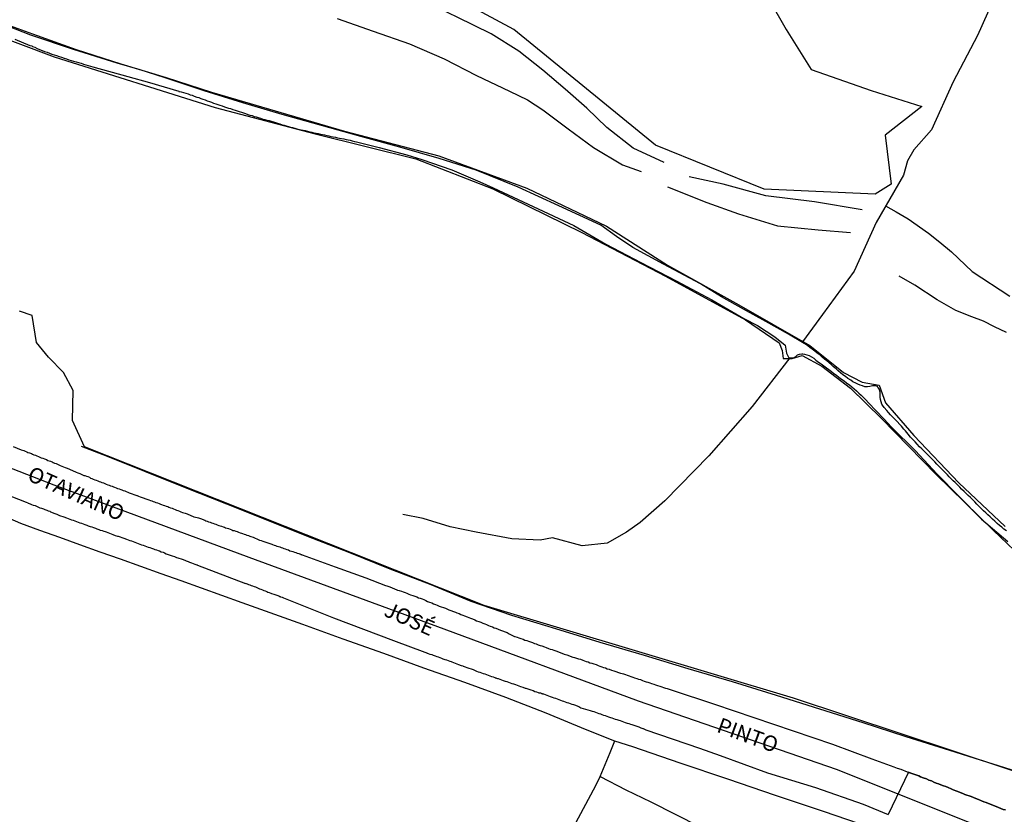
# Model space of a CAD drawing. Units: millimetres. Extents: x 190372 to 192781, y 1652120 to 1654896.
# Drawn here: x 191859 to 192019, y 1653392 to 1653521 of the extents above; entities that cross this region are included whole.
import ezdxf
from ezdxf.enums import TextEntityAlignment as Align

# ---------------------------------------------------------------- set-up
doc = ezdxf.new("R2010")
doc.units = ezdxf.units.MM
for name, color, linetype in [('IMAGEM', 7, 'Continuous'), ('V-BANHADO', 102, 'Continuous'), ('V-CANAL', 132, 'Continuous'), ('V-CRUZAMENTO', 1, 'Continuous'), ('V-EIXO_DE_LOGRADOURO', 3, 'Continuous'), ('V-LOTE', 1, 'Continuous'), ('V-NOME_DOS_LOGRADOUROS', 7, 'Continuous'), ('V-QUADRA', 2, 'Continuous'), ('V-TESTADA', 5, 'Continuous'), ('V-VALETA', 6, 'Continuous')]:
    doc.layers.add(name, color=color, linetype=linetype)
picture_1 = doc.add_image_def('image1.jpg', size_in_pixel=(4014, 4628))

msp = doc.modelspace()

# ---------------------------------------------------------------- linework, layer by layer
at = {"layer": 'V-BANHADO'}
for points in [[(191972.66, 1653538.51), (191983.52, 1653519.52), (191987.58, 1653513.03), (191997.32, 1653509.62), (192005.59, 1653507.03), (191999.59, 1653502.32), (192000.56, 1653494.37), (191997.96, 1653492.74), (191979.96, 1653493.55), (191962.28, 1653500.7), (191939.25, 1653519.52), (191912.82, 1653533.8)], [(191840.86, 1653523.99), (191864.54, 1653515.06), (191890.73, 1653506.86), (191906.95, 1653502.56), (191923.33, 1653498.5), (191935.82, 1653493.59), (191950.29, 1653486.53), (191963.91, 1653479.39), (191976.92, 1653472.29), (191982.4, 1653468.55), (191982.84, 1653467.34), (191983.01, 1653466.04), (191984.51, 1653466.04), (191986.09, 1653466.52), (191989.29, 1653464.78), (191993.95, 1653461.21), (191999.02, 1653456.26), (192007.86, 1653447.21), (192017.23, 1653438.04), (192022.9, 1653432.64)], [(191853.82, 1653521.44), (191861.02, 1653518.8), (191868.12, 1653516.3), (191875.38, 1653513.97), (191882.74, 1653511.72), (191890.12, 1653509.31), (191911.74, 1653503), (191927.07, 1653498.98), (191941.34, 1653493.71), (191954.31, 1653487.54), (191964.2, 1653481.21), (191975.8, 1653474.76), (191987.35, 1653468.11), (191992.82, 1653463.73), (191995.86, 1653462.19), (191998.62, 1653461.66), (191999.67, 1653458.82), (192004.26, 1653453.5), (192011.56, 1653445.79), (192019.1, 1653438.69)], [(192028.35, 1653396.32), (191984.72, 1653410.76), (191934.44, 1653425.85), (191869.47, 1653451.65), (191867.52, 1653455.95), (191867.6, 1653460.82), (191866.06, 1653463.74), (191863.62, 1653466.26), (191861.68, 1653468.61), (191860.95, 1653472.99), (191858.92, 1653473.72)]]:
    msp.add_lwpolyline(points, dxfattribs=at)
at = {"layer": 'V-CANAL'}
for points in [[(192019.3, 1653437.99), (192018.9, 1653438.28), (192018.56, 1653438.58), (192018.18, 1653438.88), (192017.82, 1653439.2), (192017.44, 1653439.54), (192017.06, 1653439.9), (192016.68, 1653440.26), (192016.29, 1653440.6), (192015.95, 1653440.94), (192015.61, 1653441.25), (192015.29, 1653441.58), (192014.96, 1653441.91), (192014.51, 1653442.34), (192014.17, 1653442.7), (192013.77, 1653443.13), (192013.45, 1653443.4), (192013.11, 1653443.72), (192012.75, 1653444.06), (192012.43, 1653444.38), (192012.03, 1653444.78), (192011.75, 1653445.07), (192011.29, 1653445.52), (192010.97, 1653445.84), (192010.67, 1653446.12), (192010.35, 1653446.45), (192010.01, 1653446.77), (192009.71, 1653447.09), (192009.31, 1653447.54), (192009.03, 1653447.81), (192008.69, 1653448.15), (192008.35, 1653448.49), (192008.01, 1653448.83), (192007.7, 1653449.19), (192007.25, 1653449.66), (192006.95, 1653449.94), (192006.61, 1653450.28), (192006.27, 1653450.63), (192005.91, 1653450.98), (192005.55, 1653451.31), (192005.21, 1653451.68), (192004.79, 1653452.1), (192004.47, 1653452.48), (192004, 1653452.93), (192003.75, 1653453.25), (192003.33, 1653453.72), (192002.92, 1653454.25), (192002.65, 1653454.54), (192002.27, 1653455.01), (192001.97, 1653455.3), (192001.54, 1653455.78), (192001.22, 1653456.09), (192000.78, 1653456.52), (192000.46, 1653456.88), (192000.14, 1653457.26), (191999.87, 1653457.58), (191999.44, 1653458.07), (191999.16, 1653458.45), (191999.06, 1653458.61), (191998.97, 1653458.96), (191998.83, 1653459.34), (191998.78, 1653459.72), (191998.8, 1653460.11), (191998.78, 1653460.53), (191998.68, 1653460.91), (191998.66, 1653461.02), (191998.59, 1653461.04), (191998.55, 1653461.12), (191998.42, 1653461.34), (191998.34, 1653461.46), (191998.17, 1653461.54), (191998.06, 1653461.59), (191997.55, 1653461.59), (191997.13, 1653461.48), (191996.75, 1653461.44), (191996.32, 1653461.44), (191995.94, 1653461.55), (191995.56, 1653461.7), (191995.18, 1653461.84), (191994.84, 1653462.01), (191994.37, 1653462.25), (191994.03, 1653462.48), (191993.56, 1653462.78), (191993.14, 1653463.09), (191992.71, 1653463.39), (191992.35, 1653463.69), (191991.99, 1653464.03), (191991.63, 1653464.35), (191991.22, 1653464.66), (191990.89, 1653464.98), (191990.51, 1653465.3), (191990.12, 1653465.62), (191989.74, 1653465.94), (191989.74, 1653465.94), (191989.34, 1653466.26), (191988.96, 1653466.6), (191988.55, 1653466.91), (191988.15, 1653467.21), (191987.75, 1653467.53), (191987.37, 1653467.81), (191987.03, 1653468.06), (191986.56, 1653468.38), (191986.45, 1653468.44), (191983.88, 1653469.96), (191980.22, 1653472.03), (191976.57, 1653474.06), (191972.99, 1653476.07), (191969.6, 1653478.14), (191963.58, 1653481.39), (191958.58, 1653484.05), (191955.93, 1653485.88), (191953.38, 1653487.68), (191946.59, 1653490.84), (191939.93, 1653493.88), (191933.14, 1653496.64), (191927.12, 1653498.53), (191920.74, 1653500.38), (191914.36, 1653502.12), (191907.98, 1653503.91), (191901.6, 1653505.7), (191895.22, 1653507.59), (191888.9, 1653509.54), (191882.58, 1653511.69), (191878.53, 1653512.99), (191874.8, 1653514.06), (191867.67, 1653516.25), (191860.72, 1653518.58), (191854.46, 1653521.03)], [(191858.16, 1653517.95), (191860.57, 1653516.95), (191860.57, 1653516.95), (191860.89, 1653516.85), (191861, 1653516.77), (191861.38, 1653516.64), (191861.77, 1653516.45), (191862.15, 1653516.3), (191862.57, 1653516.13), (191862.95, 1653515.96), (191863.38, 1653515.84), (191863.76, 1653515.69), (191864.14, 1653515.54), (191864.53, 1653515.41), (191864.91, 1653515.28), (191865.33, 1653515.13), (191865.71, 1653515.01), (191866.14, 1653514.86), (191866.52, 1653514.75), (191866.9, 1653514.62), (191867.28, 1653514.5), (191867.67, 1653514.39), (191868.09, 1653514.27), (191868.47, 1653514.16), (191868.9, 1653514.03), (191869.28, 1653513.9), (191869.66, 1653513.8), (191870.04, 1653513.69), (191870.43, 1653513.59), (191870.85, 1653513.48), (191876.49, 1653511.9), (191880.06, 1653510.9), (191884.79, 1653509.5), (191884.79, 1653509.47), (191885.2, 1653509.38), (191885.58, 1653509.26), (191885.92, 1653509.15), (191886.3, 1653509.04), (191886.64, 1653508.92), (191886.98, 1653508.83), (191887.32, 1653508.7), (191887.7, 1653508.55), (191888.04, 1653508.45), (191888.38, 1653508.32), (191888.72, 1653508.2), (191889.06, 1653508.07), (191889.4, 1653507.94), (191889.78, 1653507.81), (191890.12, 1653507.69), (191890.46, 1653507.56), (191890.8, 1653507.43), (191891.14, 1653507.35), (191891.48, 1653507.22), (191891.86, 1653507.09), (191892.2, 1653506.96), (191892.54, 1653506.86), (191892.88, 1653506.75), (191893.22, 1653506.67), (191893.56, 1653506.54), (191893.94, 1653506.41), (191894.28, 1653506.29), (191894.62, 1653506.2), (191894.96, 1653506.07), (191895.3, 1653505.99), (191895.64, 1653505.86), (191896.02, 1653505.73), (191896.36, 1653505.61), (191896.7, 1653505.52), (191897.04, 1653505.39), (191897.38, 1653505.31), (191897.72, 1653505.2), (191898.1, 1653505.1), (191898.44, 1653504.97), (191898.78, 1653504.88), (191899.12, 1653504.8), (191899.46, 1653504.71), (191899.8, 1653504.61), (191900.18, 1653504.5), (191900.52, 1653504.42), (191900.86, 1653504.27), (191901.2, 1653504.16), (191901.58, 1653504.04), (191901.92, 1653503.95), (191902.26, 1653503.87), (191902.6, 1653503.76), (191902.94, 1653503.65), (191903.28, 1653503.57), (191903.66, 1653503.46), (191904, 1653503.4), (191904.34, 1653503.29), (191904.68, 1653503.23), (191905.02, 1653503.16), (191905.36, 1653503.08), (191905.74, 1653502.97), (191906.08, 1653502.91), (191906.42, 1653502.82), (191906.76, 1653502.74), (191907.1, 1653502.68), (191907.44, 1653502.61), (191907.82, 1653502.53), (191908.16, 1653502.44), (191908.5, 1653502.38), (191908.84, 1653502.3), (191908.84, 1653502.3), (191909.18, 1653502.21), (191909.52, 1653502.15), (191909.9, 1653502.08), (191910.24, 1653502), (191910.58, 1653501.93), (191910.92, 1653501.87), (191911.26, 1653501.81), (191911.6, 1653501.74), (191911.98, 1653501.66), (191912.32, 1653501.59), (191912.66, 1653501.53), (191913, 1653501.4), (191913.34, 1653501.34), (191913.68, 1653501.25), (191917.37, 1653500.34), (191921.87, 1653499.16), (191924.28, 1653498.39), (191929.19, 1653496.71), (191933.7, 1653494.74), (191935.88, 1653493.79), (191942.41, 1653490.75), (191949, 1653487.67), (191954.21, 1653484.61), (191959.91, 1653481.61), (191965.75, 1653478.61), (191971.41, 1653475.55), (191976.62, 1653472.51), (191978.83, 1653471.37), (191981.67, 1653469.57), (191983.34, 1653468.17), (191983.56, 1653466.89), (191983.95, 1653466.14), (191984.13, 1653466.13), (191984.62, 1653466.12), (191984.82, 1653466.17), (191984.97, 1653466.28), (191985.08, 1653466.36), (191985.37, 1653466.62), (191985.67, 1653466.7), (191986.05, 1653466.77), (191986.24, 1653466.77), (191986.48, 1653466.72), (191986.86, 1653466.64), (191987.24, 1653466.49), (191987.62, 1653466.28), (191988, 1653466.05), (191988.36, 1653465.77), (191988.79, 1653465.45), (191989.23, 1653465.13), (191989.61, 1653464.81), (191990.06, 1653464.52), (191990.46, 1653464.22), (191990.87, 1653463.92), (191991.27, 1653463.6), (191991.67, 1653463.29), (191992.1, 1653462.99), (191992.52, 1653462.67), (191992.95, 1653462.37), (191993.39, 1653462.03), (191993.82, 1653461.74), (191994.2, 1653461.42), (191994.56, 1653461.1), (191994.92, 1653460.76), (191995.34, 1653460.4), (191995.73, 1653460.04), (191996.11, 1653459.7), (191996.47, 1653459.32), (191996.9, 1653458.81), (191999.37, 1653456.23), (192000.65, 1653454.85), (192004.55, 1653450.98), (192008.02, 1653447.29), (192011.61, 1653443.6), (192015.26, 1653439.91), (192019.52, 1653436.28)]]:
    msp.add_lwpolyline(points, dxfattribs=at)
at = {"layer": 'V-CRUZAMENTO'}
msp.add_lwpolyline([(192019.16, 1653392.61), (192018.78, 1653392.67), (192018.4, 1653392.84), (192018.01, 1653392.99), (192017.63, 1653393.16), (192017.21, 1653393.31), (192016.83, 1653393.46), (192016.4, 1653393.63), (192016.02, 1653393.8), (192015.64, 1653393.93), (192015.27, 1653394.1), (192014.75, 1653394.31), (192014.32, 1653394.48), (192013.94, 1653394.63), (192013.6, 1653394.8), (192012.58, 1653395.14), (192012.22, 1653395.25), (192011.26, 1653395.67), (192010.67, 1653395.88), (192010.31, 1653396.05), (192009.82, 1653396.24), (192009.44, 1653396.39), (192009.06, 1653396.54), (192008.68, 1653396.68), (192008.29, 1653396.83), (192007.91, 1653396.98), (192007.49, 1653397.13), (192007.11, 1653397.32), (192006.68, 1653397.45), (192006.32, 1653397.64), (192005.79, 1653397.83), (192005.36, 1653398), (192005.09, 1653398.13), (192003.79, 1653398.59), (192003.4, 1653398.72), (192000.09, 1653391.85)], dxfattribs=at)
at = {"layer": 'V-EIXO_DE_LOGRADOURO'}
msp.add_lwpolyline([(191832.78, 1653457.83), (191864.47, 1653445.48), (191896.16, 1653433.73), (191927.85, 1653422.07), (191959.45, 1653410.32), (191991.65, 1653399.26), (192023.51, 1653386.48), (192059.87, 1653370.21)], dxfattribs=at)
at = {"layer": 'V-LOTE'}
for points in [[(192024.2, 1653397.8), (192017.16, 1653400.03), (192010.14, 1653402.28), (192003.04, 1653404.51), (191996.02, 1653406.76), (191989, 1653409.01), (191981.92, 1653411.24), (191974.78, 1653413.43), (191967.6, 1653415.56), (191960.48, 1653417.73), (191953.26, 1653419.86), (191946.1, 1653422.05), (191938.94, 1653424.24), (191932.29, 1653426.49), (191925.82, 1653429.21), (191919.13, 1653431.75), (191912.58, 1653434.41), (191905.87, 1653437.03), (191899.26, 1653439.69), (191892.59, 1653442.35), (191885.88, 1653444.97), (191879.25, 1653447.65), (191872.52, 1653450.33), (191868.97, 1653451.71)], [(191856.09, 1653440.53), (191859.09, 1653439.25), (191862.18, 1653438.09), (191865.39, 1653436.95), (191868.64, 1653435.77), (191871.94, 1653434.59), (191875.25, 1653433.43), (191878.56, 1653432.26), (191881.85, 1653431.08), (191885.14, 1653429.9), (191888.43, 1653428.72), (191891.72, 1653427.54), (191895.03, 1653426.36), (191904.9, 1653422.81), (191911.47, 1653420.44), (191918.08, 1653418.09), (191924.59, 1653415.74), (191931.24, 1653413.37), (191937.91, 1653410.94), (191944.46, 1653408.4), (191950.87, 1653405.72), (191955.62, 1653403.83), (191958.54, 1653402.92), (191966.25, 1653400.24), (191974, 1653397.64), (191981.75, 1653394.98), (191989.52, 1653392.38), (191997.29, 1653389.72)], [(191927.74, 1653349.18), (191930.58, 1653354.57), (191933.3, 1653359.82), (191936.04, 1653365.07), (191938.78, 1653370.32), (191941.52, 1653375.57), (191944.3, 1653380.82), (191947.08, 1653386.05), (191949.76, 1653391.34), (191952.6, 1653396.59), (191953.29, 1653398.03), (191954.89, 1653401.97), (191955.64, 1653403.82)], [(191953.29, 1653398.03), (191957.47, 1653395.88), (191961.5, 1653393.9), (191965.46, 1653391.91), (191969.45, 1653389.93), (191973.44, 1653387.95), (191977.41, 1653385.97), (191981.35, 1653383.97), (191985.32, 1653381.99), (191989.29, 1653380.01), (191993.26, 1653378.03), (191995.79, 1653376.75)]]:
    msp.add_lwpolyline(points, dxfattribs=at)
at = {"layer": 'V-QUADRA'}
for points in [[(191857.9, 1653451.7), (191859.2, 1653451.19), (191859.39, 1653451.1), (191859.6, 1653451.04), (191859.81, 1653450.93), (191860.07, 1653450.85), (191860.28, 1653450.76), (191860.54, 1653450.66), (191860.83, 1653450.55), (191861, 1653450.47), (191861.26, 1653450.38), (191861.51, 1653450.28), (191861.72, 1653450.19), (191861.98, 1653450.08), (191862.23, 1653449.98), (191862.45, 1653449.89), (191862.7, 1653449.79), (191862.95, 1653449.7), (191863.27, 1653449.57), (191863.51, 1653449.45), (191863.72, 1653449.38), (191863.93, 1653449.3), (191864.19, 1653449.19), (191864.4, 1653449.11), (191864.61, 1653449.02), (191864.86, 1653448.94), (191865.08, 1653448.81), (191865.29, 1653448.72), (191865.54, 1653448.64), (191865.76, 1653448.53), (191866.07, 1653448.43), (191866.31, 1653448.3), (191866.65, 1653448.17), (191867.98, 1653447.58), (191868.13, 1653447.54), (191868.39, 1653447.45), (191868.71, 1653447.32), (191869.38, 1653447.01), (191869.53, 1653446.98), (191869.79, 1653446.9), (191870, 1653446.81), (191870.27, 1653446.71), (191870.47, 1653446.58), (191870.68, 1653446.5), (191870.89, 1653446.41), (191871.15, 1653446.31), (191871.36, 1653446.22), (191871.61, 1653446.14), (191871.87, 1653446.03), (191872.08, 1653445.97), (191872.29, 1653445.88), (191872.55, 1653445.78), (191872.76, 1653445.69), (191873.01, 1653445.58), (191873.27, 1653445.5), (191873.48, 1653445.41), (191873.69, 1653445.33), (191873.95, 1653445.24), (191874.16, 1653445.16), (191874.37, 1653445.07), (191874.63, 1653444.99), (191874.84, 1653444.9), (191875.09, 1653444.82), (191875.35, 1653444.69), (191875.56, 1653444.65), (191875.77, 1653444.56), (191876.03, 1653444.48), (191876.24, 1653444.4), (191876.49, 1653444.29), (191876.75, 1653444.18), (191877.96, 1653443.72), (191878.02, 1653443.72), (191878.25, 1653443.65), (191878.53, 1653443.55), (191879.95, 1653443.06), (191880.19, 1653442.95), (191880.4, 1653442.87), (191880.61, 1653442.78), (191880.87, 1653442.7), (191881.08, 1653442.61), (191881.33, 1653442.53), (191881.59, 1653442.42), (191881.8, 1653442.34), (191882.01, 1653442.27), (191882.27, 1653442.19), (191882.48, 1653442.1), (191882.74, 1653442.02), (191882.99, 1653441.93), (191883.2, 1653441.85), (191883.46, 1653441.76), (191883.71, 1653441.66), (191883.92, 1653441.57), (191884.18, 1653441.47), (191884.43, 1653441.34), (191884.65, 1653441.28), (191884.65, 1653441.28), (191884.9, 1653441.17), (191885.15, 1653441.08), (191885.37, 1653441), (191885.62, 1653440.91), (191885.85, 1653440.85), (191886.13, 1653440.74), (191887.25, 1653440.28), (191887.53, 1653440.22), (191887.79, 1653440.15), (191888.02, 1653440.09), (191888.3, 1653439.98), (191889.04, 1653439.71), (191889.19, 1653439.64), (191889.4, 1653439.56), (191889.65, 1653439.47), (191889.91, 1653439.39), (191890.12, 1653439.32), (191890.33, 1653439.26), (191890.59, 1653439.15), (191890.8, 1653439.07), (191891.05, 1653438.98), (191891.31, 1653438.88), (191891.52, 1653438.83), (191891.73, 1653438.75), (191891.99, 1653438.66), (191892.2, 1653438.58), (191892.41, 1653438.49), (191892.67, 1653438.41), (191892.88, 1653438.37), (191893.13, 1653438.26), (191893.39, 1653438.16), (191893.6, 1653438.07), (191893.81, 1653438.03), (191894.07, 1653437.94), (191894.28, 1653437.86), (191894.49, 1653437.77), (191894.75, 1653437.69), (191894.96, 1653437.6), (191895.17, 1653437.56), (191895.43, 1653437.46), (191895.64, 1653437.39), (191895.85, 1653437.31), (191896.11, 1653437.22), (191896.32, 1653437.14), (191896.53, 1653437.05), (191896.87, 1653436.95), (191897.78, 1653436.55), (191897.93, 1653436.5), (191898.19, 1653436.42), (191898.46, 1653436.33), (191898.78, 1653436.23), (191899.9, 1653435.83), (191900.05, 1653435.78), (191900.31, 1653435.69), (191900.52, 1653435.61), (191900.73, 1653435.52), (191900.99, 1653435.44), (191901.2, 1653435.38), (191901.41, 1653435.31), (191901.67, 1653435.23), (191901.88, 1653435.14), (191902.09, 1653435.06), (191902.35, 1653434.97), (191902.62, 1653434.89), (191902.86, 1653434.76), (191903.11, 1653434.67), (191903.32, 1653434.63), (191903.58, 1653434.55), (191903.83, 1653434.46), (191904.04, 1653434.38), (191904.3, 1653434.29), (191904.4, 1653434.25), (191904.47, 1653434.23), (191904.55, 1653434.21), (191904.61, 1653434.15), (191904.74, 1653434.15), (191904.78, 1653434.08), (191904.84, 1653434.08), (191910.19, 1653432.15), (191915.19, 1653430.34), (191918.37, 1653429.08), (191918.6, 1653429.03), (191919.07, 1653428.9), (191920.24, 1653428.4), (191920.34, 1653428.37), (191920.64, 1653428.29), (191920.98, 1653428.16), (191921.28, 1653428.05), (191921.57, 1653427.95), (191921.87, 1653427.84), (191922.17, 1653427.71), (191922.47, 1653427.61), (191922.83, 1653427.48), (191923.14, 1653427.35), (191923.46, 1653427.25), (191923.74, 1653427.12), (191924.04, 1653427.03), (191924.33, 1653426.91), (191924.63, 1653426.8), (191924.95, 1653426.67), (191924.95, 1653426.67), (191925.22, 1653426.52), (191925.52, 1653426.42), (191925.92, 1653426.27), (191926.2, 1653426.14), (191926.5, 1653426.02), (191926.79, 1653425.91), (191927.13, 1653425.76), (191928.17, 1653425.4), (191928.34, 1653425.32), (191928.71, 1653425.17), (191929.79, 1653424.77), (191929.98, 1653424.68), (191930.38, 1653424.53), (191930.66, 1653424.4), (191930.95, 1653424.28), (191931.25, 1653424.17), (191931.65, 1653424.02), (191931.93, 1653423.89), (191932.23, 1653423.77), (191932.53, 1653423.66), (191932.93, 1653423.51), (191933.2, 1653423.38), (191933.54, 1653423.26), (191933.9, 1653423.13), (191934.22, 1653422.98), (191934.52, 1653422.87), (191934.82, 1653422.75), (191935.11, 1653422.62), (191935.41, 1653422.51), (191935.79, 1653422.37), (191936.05, 1653422.24), (191936.35, 1653422.15), (191936.68, 1653421.98), (191937.11, 1653421.84), (191938.15, 1653421.46), (191938.51, 1653421.26), (191939.38, 1653420.8), (191939.44, 1653420.79), (191939.78, 1653420.71), (191940.08, 1653420.6), (191940.38, 1653420.5), (191940.78, 1653420.37), (191941.06, 1653420.24), (191941.35, 1653420.16), (191941.65, 1653420.03), (191941.95, 1653419.95), (191942.31, 1653419.82), (191942.59, 1653419.69), (191942.88, 1653419.59), (191943.22, 1653419.48), (191943.52, 1653419.35), (191943.82, 1653419.27), (191944.22, 1653419.14), (191944.5, 1653419.01), (191944.9, 1653418.88), (191945.17, 1653418.76), (191945.47, 1653418.67), (191945.77, 1653418.57), (191946.24, 1653418.42), (191947.44, 1653417.93), (191947.85, 1653417.83), (191947.89, 1653417.82), (191948.85, 1653417.47), (191949.12, 1653417.4), (191949.46, 1653417.27), (191949.76, 1653417.19), (191950.06, 1653417.1), (191950.46, 1653416.97), (191950.74, 1653416.85), (191951.03, 1653416.76), (191951.33, 1653416.68), (191951.63, 1653416.55), (191951.92, 1653416.46), (191952.26, 1653416.34), (191952.62, 1653416.23), (191952.94, 1653416.08), (191953.24, 1653416), (191953.54, 1653415.87), (191953.83, 1653415.79), (191954.13, 1653415.7), (191954.43, 1653415.57), (191954.73, 1653415.49), (191955.1, 1653415.36), (191955.53, 1653415.21), (191956.57, 1653414.86), (191956.64, 1653414.83), (191957.06, 1653414.72), (191957.97, 1653414.39), (191958.29, 1653414.3), (191958.59, 1653414.2), (191958.89, 1653414.09), (191959.22, 1653413.98), (191959.52, 1653413.88), (191959.86, 1653413.79), (191960.16, 1653413.66), (191960.46, 1653413.56), (191960.75, 1653413.45), (191961.05, 1653413.37), (191961.35, 1653413.26), (191961.64, 1653413.15), (191961.64, 1653413.15), (191961.98, 1653413.05), (191962.28, 1653412.94), (191962.62, 1653412.86), (191963, 1653412.73), (191963.3, 1653412.6), (191963.6, 1653412.52), (191963.89, 1653412.43), (191964.19, 1653412.33), (191964.84, 1653412.12), (191971.85, 1653409.79), (191978.25, 1653407.62), (191984.65, 1653405.45), (191991.05, 1653403.28), (191997.45, 1653400.89), (192001.04, 1653399.61), (192001.56, 1653399.42), (192002.14, 1653399.21), (192003.18, 1653398.79), (192003.2, 1653398.79), (192003.79, 1653398.59), (192005.09, 1653398.13), (192005.36, 1653398), (192005.79, 1653397.83), (192006.32, 1653397.64), (192006.68, 1653397.45), (192007.11, 1653397.32), (192007.49, 1653397.13), (192007.91, 1653396.98), (192008.29, 1653396.83), (192008.68, 1653396.68), (192009.06, 1653396.54), (192009.44, 1653396.39), (192009.82, 1653396.24), (192010.31, 1653396.05), (192010.67, 1653395.88), (192011.26, 1653395.67), (192012.22, 1653395.25), (192012.58, 1653395.14), (192013.6, 1653394.8), (192013.94, 1653394.63), (192014.32, 1653394.48), (192014.75, 1653394.31), (192015.27, 1653394.1), (192015.64, 1653393.93), (192016.02, 1653393.8), (192016.4, 1653393.63), (192016.83, 1653393.46), (192017.21, 1653393.31), (192017.63, 1653393.16), (192018.01, 1653392.99), (192018.4, 1653392.84), (192018.78, 1653392.67), (192019.16, 1653392.61)], [(191853.02, 1653445.35), (191860.01, 1653442.63), (191860.26, 1653442.53), (191860.32, 1653442.51), (191860.62, 1653442.4), (191860.87, 1653442.29), (191861.13, 1653442.19), (191861.43, 1653442.1), (191861.68, 1653442), (191861.98, 1653441.87), (191862.23, 1653441.76), (191862.49, 1653441.68), (191862.78, 1653441.55), (191863.04, 1653441.47), (191863.34, 1653441.38), (191863.59, 1653441.26), (191863.85, 1653441.17), (191863.95, 1653441.11), (191864.65, 1653440.83), (191864.99, 1653440.68), (191865.29, 1653440.53), (191865.39, 1653440.47), (191866.1, 1653440.26), (191866.52, 1653440.13), (191866.82, 1653440), (191867.07, 1653439.9), (191867.33, 1653439.81), (191867.62, 1653439.73), (191867.88, 1653439.64), (191868.18, 1653439.51), (191868.43, 1653439.43), (191868.69, 1653439.32), (191868.98, 1653439.22), (191869.24, 1653439.13), (191869.53, 1653439), (191869.83, 1653438.9), (191870.09, 1653438.83), (191870.38, 1653438.71), (191870.64, 1653438.62), (191870.93, 1653438.52), (191871.23, 1653438.41), (191871.49, 1653438.33), (191871.78, 1653438.2), (191872.04, 1653438.11), (191872.34, 1653438.03), (191872.59, 1653437.94), (191872.84, 1653437.88), (191872.99, 1653437.84), (191874.08, 1653437.39), (191874.46, 1653437.26), (191874.84, 1653437.14), (191874.94, 1653437.1), (191875.86, 1653436.78), (191876.28, 1653436.63), (191876.58, 1653436.52), (191876.83, 1653436.44), (191877.09, 1653436.37), (191877.39, 1653436.25), (191877.64, 1653436.16), (191877.94, 1653436.03), (191878.19, 1653435.95), (191878.45, 1653435.84), (191878.75, 1653435.74), (191879, 1653435.65), (191879.3, 1653435.55), (191879.55, 1653435.46), (191879.81, 1653435.35), (191880.1, 1653435.27), (191880.36, 1653435.18), (191880.66, 1653435.06), (191880.91, 1653434.97), (191881.16, 1653434.89), (191881.42, 1653434.8), (191881.67, 1653434.72), (191881.93, 1653434.59), (191882.23, 1653434.5), (191882.48, 1653434.4), (191882.76, 1653434.28), (191883.71, 1653433.95), (191884.09, 1653433.81), (191884.43, 1653433.68), (191884.62, 1653433.6), (191885.34, 1653433.36), (191885.75, 1653433.21), (191886, 1653433.1), (191886.3, 1653433), (191886.56, 1653432.91), (191886.85, 1653432.81), (191887.15, 1653432.68), (191887.4, 1653432.59), (191887.7, 1653432.47), (191887.7, 1653432.47), (191887.74, 1653432.49), (191887.79, 1653432.45), (191887.83, 1653432.43), (191895.62, 1653429.45), (191895.64, 1653429.46), (191895.76, 1653429.41), (191895.89, 1653429.37), (191896.11, 1653429.28), (191896.36, 1653429.2), (191896.57, 1653429.11), (191896.79, 1653429.03), (191897.04, 1653428.92), (191897.25, 1653428.86), (191897.46, 1653428.77), (191897.72, 1653428.65), (191897.93, 1653428.56), (191898.14, 1653428.52), (191898.4, 1653428.39), (191898.61, 1653428.31), (191898.82, 1653428.22), (191899.08, 1653428.14), (191899.29, 1653428.03), (191899.5, 1653427.97), (191899.76, 1653427.86), (191899.86, 1653427.8), (191900.22, 1653427.69), (191901.07, 1653427.4), (191901.22, 1653427.31), (191901.26, 1653427.29), (191901.32, 1653427.27), (191901.58, 1653427.18), (191901.81, 1653427.12), (191901.83, 1653427.08), (191909.95, 1653423.87), (191914.84, 1653422.02), (191919.71, 1653420.17), (191924.76, 1653418.26), (191924.97, 1653418.23), (191925.05, 1653418.16), (191925.11, 1653418.15), (191925.18, 1653418.12), (191925.35, 1653418.06), (191925.61, 1653417.95), (191925.9, 1653417.87), (191926.16, 1653417.78), (191926.46, 1653417.65), (191926.71, 1653417.57), (191926.96, 1653417.48), (191927.22, 1653417.4), (191927.47, 1653417.29), (191927.73, 1653417.19), (191928.03, 1653417.08), (191928.28, 1653417.02), (191928.58, 1653416.89), (191928.83, 1653416.8), (191929.09, 1653416.72), (191929.19, 1653416.68), (191930.28, 1653416.25), (191930.7, 1653416.11), (191930.95, 1653416.02), (191931.02, 1653416), (191931.93, 1653415.66), (191932.31, 1653415.53), (191932.65, 1653415.43), (191932.95, 1653415.3), (191933.2, 1653415.17), (191933.46, 1653415.09), (191933.71, 1653415), (191933.97, 1653414.89), (191934.27, 1653414.81), (191934.52, 1653414.72), (191934.82, 1653414.62), (191935.07, 1653414.53), (191935.33, 1653414.43), (191935.62, 1653414.32), (191935.88, 1653414.24), (191936.18, 1653414.13), (191936.24, 1653414.07), (191936.32, 1653414.07), (191936.43, 1653414.01), (191936.58, 1653414), (191936.69, 1653413.96), (191936.98, 1653413.88), (191937.24, 1653413.77), (191937.53, 1653413.66), (191937.83, 1653413.56), (191938.09, 1653413.47), (191938.38, 1653413.37), (191938.64, 1653413.28), (191938.94, 1653413.18), (191939.19, 1653413.09), (191939.51, 1653413.01), (191940.34, 1653412.69), (191940.74, 1653412.56), (191941.1, 1653412.43), (191941.2, 1653412.39), (191942.03, 1653412.14), (191942.37, 1653412.01), (191942.67, 1653411.88), (191942.93, 1653411.8), (191942.93, 1653411.8), (191943.22, 1653411.69), (191943.3, 1653411.65), (191943.48, 1653411.67), (191943.56, 1653411.63), (191943.68, 1653411.61), (191943.77, 1653411.54), (191943.88, 1653411.54), (191943.92, 1653411.48), (191944.07, 1653411.46), (191944.33, 1653411.37), (191944.62, 1653411.27), (191944.88, 1653411.18), (191945.17, 1653411.07), (191945.47, 1653410.97), (191945.73, 1653410.86), (191946.02, 1653410.78), (191946.28, 1653410.69), (191946.58, 1653410.56), (191946.83, 1653410.44), (191947.08, 1653410.35), (191947.34, 1653410.27), (191947.59, 1653410.18), (191947.85, 1653410.1), (191948.15, 1653410.01), (191948.4, 1653409.93), (191948.7, 1653409.82), (191948.95, 1653409.74), (191949.1, 1653409.72), (191949.8, 1653409.42), (191950.16, 1653409.23), (191951.29, 1653408.91), (191951.64, 1653408.78), (191951.97, 1653408.68), (191952.26, 1653408.59), (191952.52, 1653408.51), (191952.82, 1653408.38), (191953.07, 1653408.29), (191953.32, 1653408.21), (191953.58, 1653408.13), (191953.83, 1653408.04), (191954.09, 1653407.96), (191954.39, 1653407.85), (191954.64, 1653407.76), (191954.94, 1653407.66), (191955.19, 1653407.57), (191955.45, 1653407.49), (191955.74, 1653407.38), (191956, 1653407.3), (191956.3, 1653407.21), (191956.55, 1653407.13), (191956.81, 1653407.04), (191957.1, 1653406.91), (191957.36, 1653406.83), (191957.65, 1653406.74), (191957.95, 1653406.64), (191958.21, 1653406.55), (191958.44, 1653406.49), (191959.56, 1653406.11), (191959.9, 1653405.96), (191960.24, 1653405.84), (191960.26, 1653405.84), (191960.58, 1653405.69), (191960.73, 1653405.62), (191969.41, 1653402.66), (191972.76, 1653401.46), (191980.47, 1653398.64), (191988.26, 1653396.23), (191996.05, 1653393.55), (192000.09, 1653391.85)]]:
    msp.add_lwpolyline(points, dxfattribs=at)
at = {"layer": 'V-TESTADA'}
for points in [[(192024.2, 1653397.8), (192017.16, 1653400.03), (192010.14, 1653402.28), (192003.04, 1653404.51), (191996.02, 1653406.76), (191989, 1653409.01), (191981.92, 1653411.24), (191974.78, 1653413.43), (191967.6, 1653415.56), (191960.48, 1653417.73), (191953.26, 1653419.86), (191946.1, 1653422.05), (191938.94, 1653424.24), (191932.29, 1653426.49), (191925.82, 1653429.21), (191919.13, 1653431.75), (191912.58, 1653434.41), (191905.87, 1653437.03), (191899.26, 1653439.69), (191892.59, 1653442.35), (191885.88, 1653444.97), (191879.25, 1653447.65), (191872.52, 1653450.33), (191868.97, 1653451.71)], [(191856.09, 1653440.53), (191859.09, 1653439.25), (191862.18, 1653438.09), (191865.39, 1653436.95), (191868.64, 1653435.77), (191871.94, 1653434.59), (191875.25, 1653433.43), (191878.56, 1653432.26), (191881.85, 1653431.08), (191885.14, 1653429.9), (191888.43, 1653428.72), (191891.72, 1653427.54), (191895.03, 1653426.36), (191904.9, 1653422.81), (191911.47, 1653420.44), (191918.08, 1653418.09), (191924.59, 1653415.74), (191931.24, 1653413.37), (191937.91, 1653410.94), (191944.46, 1653408.4), (191950.87, 1653405.72), (191955.62, 1653403.83), (191958.54, 1653402.92), (191966.25, 1653400.24), (191974, 1653397.64), (191981.75, 1653394.98), (191989.52, 1653392.38), (191997.29, 1653389.72)]]:
    msp.add_lwpolyline(points, dxfattribs=at)
at = {"layer": 'V-VALETA'}
for points in [[(191963.69, 1653497.89), (191958.64, 1653500.24), (191954.37, 1653503.59), (191951.12, 1653506.76), (191947.58, 1653509.85), (191943.97, 1653512.94), (191940.04, 1653515.98), (191935.56, 1653518.81), (191930.06, 1653521.51), (191925.95, 1653523.47), (191921.08, 1653525.49), (191916.03, 1653527.46), (191910.98, 1653529.35), (191905.34, 1653531.29), (191899.99, 1653533.63), (191894.54, 1653535.86), (191888.91, 1653538.06), (191883.23, 1653540.06), (191877.55, 1653542.06), (191871.81, 1653544.02), (191866.49, 1653546.15), (191864.06, 1653546.86)], [(192018.08, 1653526.35), (192014.61, 1653518.57), (192010.66, 1653511.02), (192007.16, 1653503.21), (192004.25, 1653499.94), (192003.24, 1653498.16), (192002.56, 1653495.82), (191998.12, 1653488.14), (191994.56, 1653480.23), (191989.44, 1653473.17), (191986.17, 1653468.73)], [(191910.56, 1653521.33), (191916.4, 1653519.24), (191922.3, 1653517.19), (191927.91, 1653514.78), (191933.18, 1653512.03), (191938.53, 1653509.48), (191941.49, 1653508.11), (191943.95, 1653506.46), (191948.07, 1653503.4), (191952.21, 1653500.33), (191956.93, 1653497.5), (191959.94, 1653496.45)], [(191995.84, 1653490.21), (191988.1, 1653491.51), (191980.23, 1653492.46), (191973.25, 1653494.37), (191967.75, 1653495.57)], [(191964.22, 1653493.95), (191970.63, 1653491.41), (191975.74, 1653489.56), (191982.13, 1653487.59), (191988.74, 1653486.94), (191993.95, 1653486.51)], [(191999.67, 1653490.83), (192001.39, 1653489.89), (192003.36, 1653488.71), (192006.63, 1653486.38), (192008.49, 1653484.94), (192010.36, 1653483.36), (192013.76, 1653480.17), (192019.87, 1653476.15)], [(192019.32, 1653470.24), (192017.4, 1653471.15), (192015.6, 1653472.12), (192013.71, 1653472.8), (192011.08, 1653473.83), (192008.04, 1653475.57), (192004.41, 1653477.94), (192001.89, 1653479.39)], [(191984.13, 1653466.14), (191978.01, 1653458.23), (191970.92, 1653450.19), (191963.79, 1653442.9), (191959.77, 1653439.37), (191957.57, 1653437.78), (191954.4, 1653436), (191950.38, 1653435.54), (191945.52, 1653436.84), (191943.51, 1653436.48), (191938.91, 1653436.71), (191933.12, 1653437.78), (191928.88, 1653438.62), (191924.54, 1653439.98), (191921.2, 1653440.63)]]:
    msp.add_lwpolyline(points, dxfattribs=at)

# ---------------------------------------------------------------- texts
at = {"layer": 'V-NOME_DOS_LOGRADOUROS'}
for s, rotation, p in [('OTAVIANO', 336, (191859.67, 1653445.6)), ('JOSÉ', 336, (191917.65, 1653423.53)), ('PINTO', 340, (191971.8, 1653404.61))]:
    msp.add_text(s, height=2.5, rotation=rotation, dxfattribs=at).set_placement(p, align=Align.BOTTOM_LEFT)

# ---------------------------------------------------------------- referenced raster images: frames only (the image files are external)
at = {"layer": 'IMAGEM'}
image = msp.add_image(picture_1, insert=(190371.99, 1652119.83), size_in_units=(2407.99, 2776.33), dxfattribs=at)
image.dxf.flags = 7

doc.saveas('drawing.dxf')
